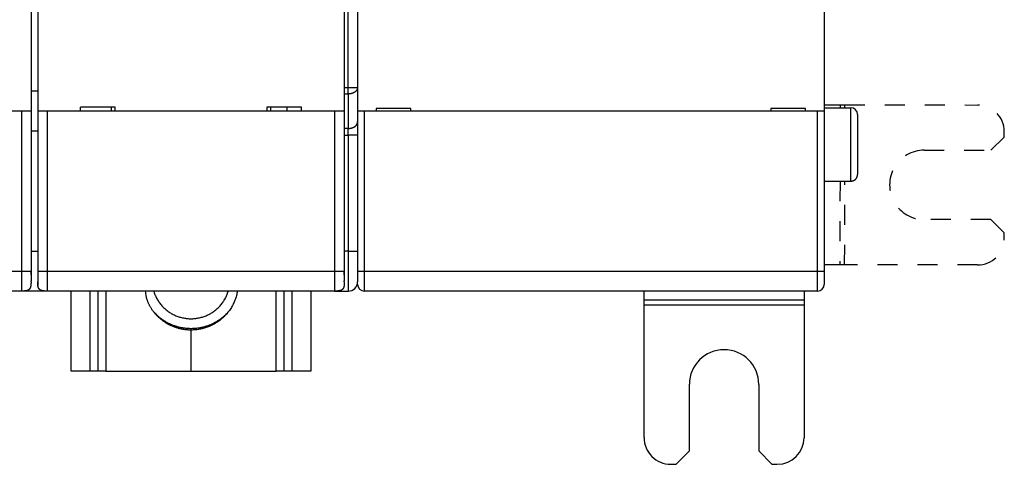
# Model space of a CAD drawing. Extents: x 63 to 594, y 0 to 375.
# Drawn here: x 430 to 504, y 93 to 126 of the extents above; entities that cross this region are included whole.
import ezdxf

# ---------------------------------------------------------------- set-up
doc = ezdxf.new("R2010")
doc.units = 0
doc.linetypes.add('HIDDEN', pattern=[4.5, 1.5, -1.5, 1.5])
doc.linetypes.add('HIDDENNEW0', pattern=[4.5, 1.5, -1.5, 1.5])
doc.layers.add('MUOTOVIIVAT', color=40, linetype='HIDDENNEW0')
doc.layers.add('TANGVIIVATNONDEF', color=3, linetype='HIDDENNEW0')

msp = doc.modelspace()

# ---------------------------------------------------------------- linework, layer by layer
at = {"layer": 'MUOTOVIIVAT', "color": 40, "linetype": 'CONTINUOUS'}
for p, q in [((455.06753, 190.61662), (455.06753, 121.19652)), ((430.56753, 127.50657), (430.56753, 119.40657)), ((431.06753, 127.50657), (431.06753, 119.40657)), ((454.06753, 127.50657), (454.06753, 119.40657)), ((490.06753, 127.5124), (490.06753, 119.4124)), ((455.06753, 121.19652), (455.06753, 118.60657)), ((431.06753, 120.90657), (430.56753, 120.90658)), ((434.26753, 119.40657), (434.26753, 119.70657)), ((436.86753, 119.70657), (434.26753, 119.70657)), ((436.56753, 119.70657), (436.56754, 119.40659)), ((436.86753, 119.40657), (436.86753, 119.70657)), ((448.26753, 119.70657), (448.26753, 119.40657)), ((450.86753, 119.70657), (448.26753, 119.70657)), ((448.56751, 119.40659), (448.56753, 119.70657)), ((449.76753, 119.70657), (449.76753, 119.40657)), ((450.86753, 119.40657), (450.86753, 119.70657)), ((490.06754, 119.66241), (492.06752, 119.66241)), ((491.25519, 119.88174), (491.255, 119.6624)), ((491.25521, 119.88173), (491.60876, 119.88139)), ((491.60855, 119.6624), (491.60874, 119.88139)), ((429.86753, 119.40657), (408.26753, 119.40657)), ((430.56753, 119.40657), (429.86753, 119.40657)), ((430.56753, 119.40657), (430.56753, 107.40657)), ((431.06753, 119.40657), (431.06753, 107.40657)), ((431.76753, 119.40657), (431.06753, 119.40657)), ((453.36753, 119.40657), (431.76753, 119.40657)), ((454.06753, 119.40657), (453.36753, 119.40657)), ((454.06753, 119.40657), (454.06753, 107.40657)), ((455.56753, 119.4124), (455.06753, 119.4124)), ((489.56753, 119.4124), (455.56753, 119.4124)), ((459.06753, 119.6124), (456.46753, 119.6124)), ((456.46753, 119.6124), (456.46753, 119.4124)), ((459.06753, 119.4124), (459.06753, 119.6124)), ((488.66753, 119.6124), (486.06753, 119.6124)), ((486.06753, 119.6124), (486.06753, 119.4124)), ((488.66753, 119.4124), (488.66753, 119.6124)), ((490.06753, 119.4124), (489.56753, 119.4124)), ((490.06753, 119.4124), (490.06753, 107.4124)), ((492.56753, 119.1624), (492.56753, 114.6624)), ((455.06753, 118.60657), (455.06753, 117.61662)), ((431.06753, 117.90657), (430.56753, 117.90657)), ((455.06753, 117.61662), (455.06753, 108.90657)), ((490.06754, 114.16239), (492.06752, 114.16239)), ((430.56753, 108.90657), (431.06753, 108.90657)), ((455.06753, 108.90657), (455.06753, 106.60657)), ((491.59732, 107.8814), (491.24377, 107.88173)), ((430.56753, 107.40657), (430.56753, 106.66703)), ((431.06753, 107.40657), (431.06753, 106.60657)), ((454.06753, 107.40657), (454.06753, 106.66715)), ((490.06753, 107.4124), (490.06753, 106.4124)), ((455.06753, 106.4124), (455.06754, 106.60658)), ((429.86753, 105.90657), (408.26753, 105.90657)), ((430.06753, 105.90657), (429.86753, 105.90658)), ((430.06754, 105.9254), (430.06753, 105.90657)), ((431.56753, 105.90657), (430.06753, 105.90657)), ((431.56753, 105.91342), (431.56753, 105.90657)), ((431.76751, 105.90658), (431.56753, 105.90657)), ((453.36753, 105.90657), (431.76753, 105.90657)), ((433.56753, 99.90657), (433.56751, 105.90658)), ((434.96751, 105.90658), (434.96751, 99.90657)), ((435.56753, 105.90658), (435.56753, 99.90657)), ((449.56753, 99.90657), (449.56752, 105.90658)), ((450.16753, 99.90657), (450.16753, 105.90657)), ((451.56753, 105.90658), (451.56753, 99.90657)), ((453.36753, 105.90658), (453.56753, 105.90657)), ((453.56753, 105.90657), (453.56751, 105.92539)), ((453.56753, 105.90657), (454.36753, 105.90657)), ((489.56753, 105.9124), (455.56753, 105.9124)), ((476.55925, 105.23614), (476.5599, 105.9124)), ((488.5599, 105.9124), (488.55925, 105.22471)), ((476.54942, 94.91623), (476.55892, 104.88259)), ((476.55892, 104.88259), (476.55925, 105.23614)), ((476.55893, 104.88258), (488.5589, 104.87115)), ((488.55926, 105.2247), (476.55924, 105.23613)), ((488.55925, 105.22471), (488.55891, 104.87115)), ((488.55891, 104.87115), (488.54941, 94.9048)), ((442.56753, 102.98125), (442.56753, 103.08632)), ((442.56753, 99.90657), (442.56753, 102.98125)), ((434.96753, 99.90657), (433.56753, 99.90657)), ((435.56753, 99.90657), (434.96753, 99.90657)), ((436.16753, 99.90657), (435.56753, 99.90657)), ((436.16753, 99.90657), (442.56753, 99.90657)), ((442.56753, 99.90657), (448.96753, 99.90657)), ((449.56753, 99.90657), (448.96753, 99.90657)), ((450.16753, 99.90657), (449.56753, 99.90657)), ((451.56753, 99.90657), (450.16753, 99.90657)), ((479.94847, 93.91299), (479.95323, 98.91299)), ((485.15323, 98.90804), (485.14846, 93.90804)), ((478.94751, 92.91395), (479.94847, 93.91299)), ((485.14846, 93.90804), (486.14751, 92.90709)), ((478.54751, 92.91433), (478.94751, 92.91395)), ((486.14751, 92.90709), (486.54751, 92.9067))]:
    msp.add_line(p, q, dxfattribs=at)
at = {"layer": 'MUOTOVIIVAT', "color": 40, "linetype": 'HIDDEN'}
for p, q in [((490.06753, 119.88286), (491.25521, 119.88173)), ((491.60876, 119.88139), (501.57512, 119.87189)), ((502.57188, 116.47094), (503.57283, 117.46999)), ((503.57283, 117.46999), (503.57321, 117.86999)), ((497.57188, 116.47571), (502.57188, 116.47094)), ((491.24976, 114.1624), (491.24377, 107.88173)), ((491.59732, 107.88141), (491.60331, 114.1624)), ((502.56692, 111.27094), (497.56692, 111.27571)), ((503.56597, 110.26999), (502.56692, 111.27094)), ((503.56559, 109.86999), (503.56597, 110.26999)), ((491.24377, 107.88173), (490.06753, 107.88286)), ((501.56368, 107.8719), (491.59732, 107.8814))]:
    msp.add_line(p, q, dxfattribs=at)
at = {"layer": 'MUOTOVIIVAT', "color": 40, "linetype": 'CONTINUOUS'}
for points in [[(492.06752, 114.16239), (492.07936, 114.16253, 0.00614678), (492.09131, 114.16295, 0.00596914), (492.10335, 114.16368, 0.00592621), (492.11549, 114.1647, 0.00605763), (492.1277, 114.16603, 0.00612141), (492.13998, 114.16767, 0.00616853), (492.15232, 114.16964, 0.0062022), (492.1647, 114.17193, 0.00626748), (492.17711, 114.17456, 0.00630637), (492.18955, 114.17751, 0.00636257), (492.20199, 114.18082, 0.00639717), (492.21443, 114.18447, 0.00645085), (492.22685, 114.18847, 0.0064833), (492.23923, 114.19281, 0.00653225), (492.25157, 114.19751, 0.0065617), (492.26385, 114.20256, 0.00660601), (492.27605, 114.20796, 0.00663238), (492.28816, 114.21371, 0.00667158), (492.30016, 114.21982, 0.00669461), (492.31205, 114.22627, 0.00672839), (492.32379, 114.23307, 0.00674791), (492.33539, 114.24021, 0.00677598), (492.34682, 114.24769, 0.00679182), (492.35808, 114.25549, 0.00681393), (492.36914, 114.26362, 0.00682595), (492.38, 114.27207, 0.00684191), (492.39063, 114.28083, 0.00684999), (492.40103, 114.28988, 0.00685963), (492.41118, 114.29923, 0.00686375), (492.42108, 114.30885, 0.00686707), (492.4307, 114.31875, 0.00686708), (492.44005, 114.3289, 0.00686378), (492.4491, 114.3393, 0.00685968), (492.45786, 114.34994, 0.00685004), (492.46631, 114.36079, 0.006842), (492.47444, 114.37185, 0.00682612), (492.48224, 114.38311, 0.00681404), (492.48972, 114.39454, 0.00679173), (492.49686, 114.40614, 0.00677621), (492.50366, 114.41788, 0.00674894), (492.51011, 114.42977, 0.00672836), (492.51622, 114.44177, 0.00669181), (492.52197, 114.45388, 0.00667263), (492.52737, 114.46608, 0.00664324), (492.53242, 114.47836, 0.00660327), (492.53712, 114.4907, 0.0065252), (492.54146, 114.50308, 0.00654322), (492.54546, 114.5155, 0.00660781), (492.54911, 114.52796, 0.00641368), (492.55241, 114.54038, 0.00598873), (492.55537, 114.55272, 0.00649424), (492.558, 114.56523, 0.00755905), (492.5603, 114.57799, 0.00584943), (492.56226, 114.58995, 0.00230848), (492.56386, 114.60075, 0.00789434), (492.56523, 114.61444, 0.01335887), (492.56646, 114.63528, 0.00669655), (492.56754, 114.66241, 0.00363172)], [(430.56753, 107.12124), (430.56753, 107.12335, 0.00000801), (430.56753, 107.12548, 0.00000793), (430.56753, 107.12763, 0.00000769), (430.56753, 107.1298, 0.00000729), (430.56753, 107.13199, 0.00000697), (430.56753, 107.13421, 0.00000669), (430.56754, 107.13644, 0.00000642), (430.56754, 107.13869, 0.00000613), (430.56754, 107.14097, 0.00000588), (430.56754, 107.14326, 0.00000563), (430.56754, 107.14556, 0.00000539), (430.56754, 107.14789, 0.00000516), (430.56754, 107.15023, 0.00000494), (430.56754, 107.15259, 0.00000472), (430.56754, 107.15496, 0.00000452), (430.56754, 107.15735, 0.00000431), (430.56754, 107.15976, 0.00000412), (430.56754, 107.16218, 0.00000393), (430.56754, 107.16461, 0.00000376), (430.56755, 107.16706, 0.00000357), (430.56755, 107.16952, 0.00000341), (430.56755, 107.17199, 0.00000323), (430.56755, 107.17447, 0.00000308), (430.56755, 107.17697, 0.00000291), (430.56755, 107.17947, 0.00000276), (430.56755, 107.18199, 0.00000261), (430.56755, 107.18452, 0.00000247), (430.56755, 107.18705, 0.00000231), (430.56755, 107.18959, 0.00000218), (430.56755, 107.19215, 0.00000203), (430.56755, 107.19471, 0.0000019), (430.56755, 107.19727, 0.00000176), (430.56755, 107.19985, 0.00000164), (430.56755, 107.20243, 0.0000015), (430.56755, 107.20502, 0.00000138), (430.56755, 107.20761, 0.00000124), (430.56755, 107.2102, 0.00000119), (430.56755, 107.21281, 0.00000121), (430.56755, 107.21541, 0.00000123), (430.56755, 107.21802, 0.00000125), (430.56755, 107.22064, 0.00000127), (430.56755, 107.22326, 0.0000013), (430.56755, 107.22588, 0.00000132), (430.56755, 107.22851, 0.00000134), (430.56755, 107.23114, 0.00000136), (430.56755, 107.23377, 0.00000138), (430.56755, 107.23641, 0.0000014), (430.56755, 107.23905, 0.00000143), (430.56755, 107.2417, 0.00000145), (430.56755, 107.24435, 0.00000147), (430.56755, 107.247, 0.00000149), (430.56755, 107.24966, 0.00000151), (430.56755, 107.25232, 0.00000154), (430.56755, 107.25498, 0.00000156), (430.56755, 107.25765, 0.00000157), (430.56755, 107.26032, 0.00000155), (430.56755, 107.26299, 0.00000154), (430.56755, 107.26566, 0.00000152), (430.56755, 107.26834, 0.00000151), (430.56755, 107.27102, 0.00000149), (430.56755, 107.27371, 0.00000148), (430.56755, 107.27639, 0.00000146), (430.56755, 107.27908, 0.00000145), (430.56755, 107.28177, 0.00000143), (430.56755, 107.28446, 0.00000142), (430.56755, 107.28716, 0.0000014), (430.56755, 107.28986, 0.00000139), (430.56755, 107.29256, 0.00000138), (430.56754, 107.29526, 0.00000136), (430.56754, 107.29796, 0.00000135), (430.56754, 107.30067, 0.00000134), (430.56754, 107.30338, 0.00000133), (430.56754, 107.30609, 0.0000013), (430.56754, 107.3088, 0.00000125), (430.56754, 107.31152, 0.00000118), (430.56754, 107.31424, 0.00000109), (430.56754, 107.31695, 0.00000102), (430.56754, 107.31967, 0.00000094), (430.56754, 107.32239, 0.00000086), (430.56754, 107.32512, 0.00000078), (430.56754, 107.32784, 0.00000071), (430.56754, 107.33056, 0.00000062), (430.56754, 107.33329, 0.00000055), (430.56754, 107.33601, 0.00000047), (430.56754, 107.33873, 0.0000004), (430.56754, 107.34146, 0.00000033), (430.56754, 107.34418, 0.00000023), (430.56754, 107.34691, 0.00000008), (430.56753, 107.34963, -0.00000007), (430.56753, 107.35236, -0.00000026), (430.56753, 107.35508, -0.00000042), (430.56753, 107.3578, -0.0000006), (430.56753, 107.36052, -0.00000077), (430.56753, 107.36324, -0.00000096), (430.56753, 107.36596, -0.00000111), (430.56753, 107.36868, -0.00000123), (430.56753, 107.3714, -0.00000149), (430.56753, 107.37412, -0.00000194), (430.56753, 107.37684, -0.00000192), (430.56753, 107.37954, -0.00000147), (430.56753, 107.38223, -0.00000269), (430.56753, 107.38496, -0.00000564), (430.56753, 107.38776, -0.00000237), (430.56753, 107.39038, 0.00000796), (430.56753, 107.39275, -0.00000791), (430.56753, 107.39578, -0.00003587), (430.56753, 107.40046, -0.00001896), (430.56753, 107.40657, -0.00000887)], [(431.06751, 107.40657), (431.06751, 107.40234, -0.00002332), (431.06752, 107.3981, -0.00002403), (431.06752, 107.39385, -0.0000232), (431.06752, 107.3896, -0.00002067), (431.06752, 107.38534, -0.0000188), (431.06752, 107.38108, -0.00001713), (431.06752, 107.37682, -0.00001555), (431.06752, 107.37255, -0.00001369), (431.06752, 107.36828, -0.00001207), (431.06752, 107.364, -0.00001028), (431.06752, 107.35972, -0.00000868), (431.06752, 107.35545, -0.00000688), (431.06752, 107.35117, -0.0000053), (431.06752, 107.34689, -0.00000355), (431.06752, 107.34261, -0.00000193), (431.06752, 107.33833), (431.06751, 107.33405, 0.00000103), (431.06751, 107.32977, 0.00000144), (431.06751, 107.3255, 0.00000162), (431.06751, 107.32123, 0.00000162), (431.06751, 107.31696, 0.00000166), (431.06751, 107.31269, 0.00000176), (431.06751, 107.30843, 0.00000184), (431.06751, 107.30417, 0.00000191), (431.06751, 107.29991, 0.00000198), (431.06751, 107.29566, 0.00000206), (431.06751, 107.29141, 0.00000214), (431.06751, 107.28717, 0.00000223), (431.06751, 107.28293, 0.00000228), (431.06751, 107.2787, 0.0000023), (431.06751, 107.27447, 0.0000023), (431.0675, 107.27025, 0.00000228), (431.0675, 107.26604, 0.00000226), (431.0675, 107.26183, 0.00000225), (431.0675, 107.25763, 0.00000224), (431.0675, 107.25344, 0.00000223), (431.0675, 107.24926, 0.00000222), (431.0675, 107.24508, 0.00000221), (431.0675, 107.24092, 0.0000022), (431.0675, 107.23676, 0.00000219), (431.0675, 107.23262, 0.00000219), (431.0675, 107.22848, 0.00000219), (431.0675, 107.22436, 0.00000217), (431.0675, 107.22025, 0.00000213), (431.0675, 107.21614, 0.00000207), (431.0675, 107.21206, 0.00000198), (431.0675, 107.20798, 0.00000191), (431.0675, 107.20393, 0.00000183), (431.0675, 107.19989, 0.00000176), (431.0675, 107.19587, 0.00000167), (431.0675, 107.19187, 0.0000016), (431.0675, 107.18789, 0.00000152), (431.0675, 107.18393, 0.00000145), (431.06751, 107.17999, 0.00000138), (431.06751, 107.17608, 0.0000013), (431.06751, 107.1722, 0.00000122), (431.06751, 107.16834, 0.00000116), (431.06751, 107.16451, 0.00000109), (431.06751, 107.16071, 0.000001), (431.06751, 107.15695, 0.00000089), (431.06751, 107.15324, 0.00000086), (431.06751, 107.14951, 0.00000085), (431.06751, 107.14573, 0.00000065), (431.06751, 107.14221, 0.00000039), (431.06751, 107.13904, 0.00000063), (431.06751, 107.13506, 0.0000007), (431.06751, 107.12904, 0.00000033), (431.06751, 107.12124, 0.0000002)], [(454.06753, 107.12124), (454.06753, 107.12335, 0.00000428), (454.06754, 107.12548, 0.00000423), (454.06754, 107.12763, 0.00000411), (454.06754, 107.1298, 0.00000393), (454.06754, 107.13199, 0.00000378), (454.06754, 107.13421, 0.00000364), (454.06754, 107.13644, 0.00000351), (454.06754, 107.13869, 0.00000338), (454.06754, 107.14097, 0.00000326), (454.06754, 107.14326, 0.00000314), (454.06754, 107.14556, 0.00000304), (454.06754, 107.14789, 0.00000293), (454.06754, 107.15023, 0.00000283), (454.06754, 107.15259, 0.00000272), (454.06754, 107.15496, 0.00000263), (454.06754, 107.15735, 0.00000254), (454.06754, 107.15976, 0.00000245), (454.06754, 107.16218, 0.00000236), (454.06755, 107.16461, 0.00000229), (454.06755, 107.16706, 0.0000022), (454.06755, 107.16952, 0.00000213), (454.06755, 107.17199, 0.00000205), (454.06755, 107.17447, 0.00000198), (454.06755, 107.17697, 0.00000191), (454.06755, 107.17947, 0.00000184), (454.06755, 107.18199, 0.00000178), (454.06755, 107.18452, 0.00000172), (454.06755, 107.18705, 0.00000165), (454.06755, 107.18959, 0.00000159), (454.06755, 107.19215, 0.00000153), (454.06755, 107.19471, 0.00000148), (454.06755, 107.19727, 0.00000142), (454.06755, 107.19985, 0.00000137), (454.06755, 107.20243, 0.00000131), (454.06755, 107.20502, 0.00000126), (454.06755, 107.20761, 0.0000012), (454.06755, 107.2102, 0.00000119), (454.06755, 107.21281, 0.00000121), (454.06755, 107.21541, 0.00000123), (454.06755, 107.21802, 0.00000125), (454.06755, 107.22064, 0.00000127), (454.06755, 107.22326, 0.0000013), (454.06755, 107.22588, 0.00000132), (454.06755, 107.22851, 0.00000134), (454.06755, 107.23114, 0.00000136), (454.06755, 107.23377, 0.00000138), (454.06755, 107.23641, 0.0000014), (454.06755, 107.23905, 0.00000143), (454.06755, 107.2417, 0.00000145), (454.06755, 107.24435, 0.00000147), (454.06755, 107.247, 0.00000149), (454.06755, 107.24966, 0.00000151), (454.06755, 107.25232, 0.00000154), (454.06755, 107.25498, 0.00000156), (454.06755, 107.25765, 0.00000157), (454.06755, 107.26032, 0.00000155), (454.06755, 107.26299, 0.00000154), (454.06755, 107.26566, 0.00000152), (454.06755, 107.26834, 0.00000151), (454.06755, 107.27102, 0.00000149), (454.06755, 107.27371, 0.00000148), (454.06755, 107.27639, 0.00000146), (454.06755, 107.27908, 0.00000145), (454.06755, 107.28177, 0.00000143), (454.06755, 107.28446, 0.00000142), (454.06755, 107.28716, 0.0000014), (454.06755, 107.28986, 0.00000139), (454.06755, 107.29256, 0.00000138), (454.06754, 107.29526, 0.00000136), (454.06754, 107.29796, 0.00000135), (454.06754, 107.30067, 0.00000134), (454.06754, 107.30338, 0.00000133), (454.06754, 107.30609, 0.0000013), (454.06754, 107.3088, 0.00000125), (454.06754, 107.31152, 0.00000118), (454.06754, 107.31424, 0.00000109), (454.06754, 107.31695, 0.00000102), (454.06754, 107.31967, 0.00000094), (454.06754, 107.32239, 0.00000086), (454.06754, 107.32512, 0.00000078), (454.06754, 107.32784, 0.00000071), (454.06754, 107.33056, 0.00000062), (454.06754, 107.33329, 0.00000055), (454.06754, 107.33601, 0.00000047), (454.06754, 107.33873, 0.0000004), (454.06754, 107.34146, 0.00000033), (454.06754, 107.34418, 0.00000023), (454.06754, 107.34691, 0.00000008), (454.06753, 107.34963, -0.00000007), (454.06753, 107.35236, -0.00000026), (454.06753, 107.35508, -0.00000042), (454.06753, 107.3578, -0.00000059), (454.06753, 107.36052, -0.00000077), (454.06753, 107.36324, -0.000001), (454.06753, 107.36596, -0.0000011), (454.06753, 107.36868, -0.0000011), (454.06753, 107.3714, -0.00000152), (454.06753, 107.37412, -0.00000245), (454.06753, 107.37684, -0.0000018), (454.06753, 107.37954, 0.00000056), (454.06753, 107.38223, -0.00000317), (454.06753, 107.38496, -0.00001352), (454.06753, 107.38776, -0.00000064), (454.06753, 107.39038, 0.00004172), (454.06753, 107.39275, -0.00001977), (454.06753, 107.39578, -0.00014018), (454.06753, 107.40046, -0.00007527), (454.06753, 107.40657, -0.00003427)], [(430.56753, 106.60657), (430.56732, 106.56942, -0.00238769), (430.56678, 106.53439, -0.00274621), (430.56588, 106.50158, -0.00305765), (430.56465, 106.47072, -0.00317632), (430.5631, 106.44166, -0.00337206), (430.56126, 106.41419, -0.00360462), (430.55912, 106.38825, -0.00387325), (430.55671, 106.36369, -0.00409889), (430.55401, 106.34043, -0.00437816), (430.55106, 106.31834, -0.00464003), (430.54783, 106.29738, -0.00495158), (430.54435, 106.27744, -0.00523545), (430.5406, 106.25847, -0.00557109), (430.53661, 106.24039, -0.00587988), (430.53235, 106.22317, -0.00623837), (430.52784, 106.20672, -0.00656614), (430.52306, 106.19103, -0.00693998), (430.51804, 106.17602, -0.00727933), (430.51274, 106.16168, -0.00765783), (430.50718, 106.14796, -0.00799648), (430.50134, 106.13483, -0.00836391), (430.49524, 106.12225, -0.00868532), (430.48884, 106.1102, -0.00902154), (430.48216, 106.09865, -0.00930533), (430.47517, 106.08758, -0.00958716), (430.46789, 106.07696, -0.0098113), (430.46028, 106.06678, -0.01001555), (430.45234, 106.05701, -0.01015976), (430.44407, 106.04764, -0.01026732), (430.43545, 106.03865, -0.01031713), (430.42645, 106.03003, -0.01031714), (430.41708, 106.02175, -0.01026733), (430.40731, 106.01382, -0.01015975), (430.39713, 106.00621, -0.0100155), (430.38651, 105.99892, -0.00981131), (430.37545, 105.99194, -0.00958735), (430.36389, 105.98526, -0.00930527), (430.35185, 105.97886, -0.00902092), (430.33927, 105.97275, -0.00868551), (430.32614, 105.96692, -0.00836589), (430.31241, 105.96136, -0.00799585), (430.29808, 105.95606, -0.0076516), (430.28307, 105.95103, -0.00728136), (430.26738, 105.94626, -0.00695901), (430.25092, 105.94175, -0.00655975), (430.2337, 105.93749, -0.00618174), (430.21564, 105.93349, -0.00589951), (430.19666, 105.92975, -0.0057338), (430.17664, 105.92627, -0.0051773), (430.15575, 105.92304, -0.00449735), (430.13396, 105.92009, -0.00481288), (430.11041, 105.91739, -0.00553233), (430.0847, 105.91496, -0.00366023), (430.05991, 105.91284, -0.00075844), (430.03695, 105.91104, -0.00524756), (430.00338, 105.90945, -0.00783989), (429.94601, 105.90795, -0.00314007), (429.86753, 105.90657, -0.00149451)], [(430.56753, 106.60337), (430.56753, 106.60338, 0.06358022), (430.56753, 106.60342, 0.00774664), (430.56753, 106.60348, 0.00280361), (430.56753, 106.60355, 0.00145972), (430.56753, 106.60366, 0.00087316), (430.56754, 106.60378, 0.00058596), (430.56754, 106.60393, 0.00041293), (430.56754, 106.6041, 0.0003074), (430.56754, 106.60429, 0.0002343), (430.56754, 106.60451, 0.00018447), (430.56754, 106.60475, 0.0001471), (430.56754, 106.60501, 0.00011966), (430.56754, 106.60529, 0.00009808), (430.56754, 106.6056, 0.00008138), (430.56754, 106.60593, 0.00006786), (430.56754, 106.60628, 0.00005695), (430.56754, 106.60666, 0.00004793), (430.56755, 106.60706, 0.00004036), (430.56755, 106.60748, 0.00003413), (430.56755, 106.60793, 0.00002884), (430.56755, 106.6084, 0.00002514), (430.56755, 106.6089, 0.00002272), (430.56755, 106.60942, 0.00002052), (430.56755, 106.60996, 0.00001862), (430.56755, 106.61052, 0.00001692), (430.56755, 106.61111, 0.00001545), (430.56755, 106.61173, 0.00001412), (430.56755, 106.61236, 0.00001296), (430.56755, 106.61303, 0.0000119), (430.56755, 106.61371, 0.00001097), (430.56755, 106.61442, 0.0000101), (430.56755, 106.61515, 0.00000934), (430.56755, 106.61591, 0.00000863), (430.56755, 106.61669, 0.00000801), (430.56755, 106.6175, 0.0000074), (430.56755, 106.61833, 0.00000682), (430.56755, 106.61918, 0.00000628), (430.56755, 106.62006, 0.00000579), (430.56755, 106.62096, 0.00000535), (430.56755, 106.62188, 0.00000494), (430.56755, 106.62283, 0.00000457), (430.56755, 106.62379, 0.00000423), (430.56755, 106.62478, 0.00000392), (430.56755, 106.62578, 0.00000362), (430.56755, 106.62681, 0.00000337), (430.56755, 106.62786, 0.00000315), (430.56755, 106.62893, 0.00000288), (430.56755, 106.63001, 0.00000255), (430.56755, 106.63112, 0.00000252), (430.56755, 106.63224, 0.00000278), (430.56755, 106.63338, 0.00000366), (430.56755, 106.63456, 0.0000053), (430.56755, 106.63576, 0.00000647), (430.56755, 106.637, 0.00000757), (430.56755, 106.63829, 0.00000823), (430.56755, 106.63963, 0.00000885), (430.56755, 106.64103, 0.00000935), (430.56754, 106.64249, 0.00001002), (430.56754, 106.64402, 0.0000096), (430.56754, 106.64561, 0.00000879), (430.56754, 106.64728, 0.00001002), (430.56754, 106.64907, 0.0000122), (430.56754, 106.65101, 0.00000824), (430.56754, 106.65288, 0.00000162), (430.56754, 106.65462, 0.00001243), (430.56754, 106.65712, 0.00001938), (430.56753, 106.66132, 0.00000802), (430.56753, 106.66703, 0.00000384)], [(431.06751, 106.66151), (431.06751, 106.65934, -0.00012198), (431.06751, 106.65724, -0.00013463), (431.06751, 106.65522, -0.00014048), (431.0675, 106.65326, -0.00013539), (431.0675, 106.65137, -0.00013328), (431.06749, 106.64954, -0.000131), (431.06748, 106.64777, -0.0001288), (431.06748, 106.64606, -0.00012295), (431.06747, 106.6444, -0.00011791), (431.06746, 106.64278, -0.00010981), (431.06745, 106.64121, -0.00010224), (431.06744, 106.63968, -0.00009116), (431.06743, 106.63819, -0.0000807), (431.06742, 106.63673, -0.00006671), (431.06741, 106.63531, -0.00005345), (431.0674, 106.63391, -0.00003674), (431.06739, 106.63254, -0.00002104), (431.06738, 106.63118, -0.00000216), (431.06737, 106.62984, 0.00001528), (431.06736, 106.62852, 0.00003544), (431.06735, 106.6272, 0.00005362), (431.06735, 106.6259, 0.00007394), (431.06734, 106.62459, 0.00009166), (431.06733, 106.62328, 0.0001109), (431.06732, 106.62197, 0.00012698), (431.06732, 106.62066, 0.00014399), (431.06731, 106.61933, 0.00015739), (431.06731, 106.61798, 0.00017129), (431.0673, 106.61662, 0.00018133), (431.0673, 106.61524, 0.00019161), (431.0673, 106.61383, 0.00019799), (431.0673, 106.6124, 0.00020452), (431.0673, 106.61093, 0.00020734), (431.0673, 106.60943, 0.00021036), (431.0673, 106.60788, 0.00021001), (431.0673, 106.6063, 0.00021001), (431.06731, 106.60467, 0.00020706), (431.06732, 106.60299, 0.00020463), (431.06733, 106.60126, 0.00019973), (431.06734, 106.59947, 0.00019552), (431.06735, 106.59762, 0.00018928), (431.06736, 106.59571, 0.00018388), (431.06738, 106.59373, 0.00017686), (431.0674, 106.59168, 0.00017077), (431.06742, 106.58955, 0.0001634), (431.06744, 106.58735, 0.00015699), (431.06747, 106.58507, 0.00014963), (431.06749, 106.58271, 0.00014327), (431.06752, 106.58025, 0.00013607), (431.06756, 106.57771, 0.00012973), (431.06759, 106.57507, 0.00012315), (431.06763, 106.57234, 0.00011777), (431.06767, 106.5695, 0.00011081), (431.06771, 106.56655, 0.00010353), (431.06776, 106.5635, 0.0001002), (431.0678, 106.56034, 0.00010183), (431.06786, 106.55706, 0.00008756), (431.06791, 106.55366, 0.00005852), (431.06797, 106.55014, 0.00008898), (431.06803, 106.54649, 0.00017933), (431.06809, 106.54272, 0.0002468), (431.06817, 106.53883, 0.00031592), (431.06825, 106.53481, 0.00034675), (431.06834, 106.53069, 0.00035759), (431.06843, 106.52645, 0.00037002), (431.06854, 106.52211, 0.00039322), (431.06866, 106.51767, 0.00040911), (431.06878, 106.51313, 0.00042846), (431.06892, 106.50849, 0.0004431), (431.06907, 106.50376, 0.00046305), (431.06923, 106.49893, 0.00047803), (431.0694, 106.49403, 0.00049792), (431.06959, 106.48904, 0.00051319), (431.06979, 106.48398, 0.00053351), (431.07, 106.47884, 0.00054943), (431.07023, 106.47364, 0.00057044), (431.07047, 106.46836, 0.00058709), (431.07073, 106.46302, 0.00060878), (431.07101, 106.45763, 0.00062674), (431.0713, 106.45217, 0.00065025), (431.07161, 106.44667, 0.00066844), (431.07194, 106.44111, 0.00069069), (431.07229, 106.43552, 0.0007139), (431.07265, 106.42988, 0.00074681), (431.07304, 106.42419, 0.00075906), (431.07344, 106.41849, 0.00076218), (431.07387, 106.41273, 0.00083109), (431.07433, 106.4068, 0.00092167), (431.07484, 106.40055, 0.0008948), (431.07539, 106.39404, 0.00087391), (431.07599, 106.38733, 0.00109975), (431.07665, 106.38025, 0.00149808), (431.0774, 106.37275, 0.00106802), (431.07814, 106.36557, 0.00012722), (431.07883, 106.35895, 0.00185856), (431.07985, 106.35017, 0.0035543), (431.08162, 106.33632, 0.00168959), (431.08405, 106.318, 0.00084151)], [(431.76753, 105.90657), (431.73038, 105.90677, -0.00238769), (431.69534, 105.90732, -0.00274621), (431.66254, 105.90822, -0.00305765), (431.63168, 105.90945, -0.00317632), (431.60261, 105.911, -0.00337206), (431.57514, 105.91284, -0.00360462), (431.54921, 105.91497, -0.00387325), (431.52464, 105.91739, -0.00409889), (431.50139, 105.92008, -0.00437816), (431.4793, 105.92304, -0.00464003), (431.45834, 105.92627, -0.00495158), (431.4384, 105.92975, -0.00523545), (431.41943, 105.93349, -0.00557109), (431.40135, 105.93749, -0.00587988), (431.38413, 105.94175, -0.00623837), (431.36768, 105.94626, -0.00656614), (431.35198, 105.95103, -0.00693998), (431.33698, 105.95606, -0.00727933), (431.32264, 105.96136, -0.00765783), (431.30891, 105.96692, -0.00799648), (431.29578, 105.97275, -0.00836391), (431.2832, 105.97886, -0.00868532), (431.27116, 105.98526, -0.00902154), (431.25961, 105.99194, -0.00930533), (431.24854, 105.99892, -0.00958716), (431.23792, 106.00621, -0.0098113), (431.22774, 106.01382, -0.01001555), (431.21797, 106.02175, -0.01015976), (431.2086, 106.03003, -0.01026732), (431.19961, 106.03865, -0.01031713), (431.19098, 106.04764, -0.01031714), (431.18271, 106.05701, -0.01026733), (431.17478, 106.06678, -0.01015975), (431.16717, 106.07696, -0.0100155), (431.15988, 106.08758, -0.00981131), (431.15289, 106.09865, -0.00958735), (431.14621, 106.1102, -0.00930527), (431.13982, 106.12225, -0.00902092), (431.13371, 106.13483, -0.00868551), (431.12787, 106.14796, -0.00836589), (431.12231, 106.16168, -0.00799585), (431.11702, 106.17602, -0.0076516), (431.11199, 106.19103, -0.00728136), (431.10722, 106.20672, -0.00695901), (431.10271, 106.22317, -0.00655975), (431.09845, 106.24039, -0.00618174), (431.09445, 106.25846, -0.00589951), (431.09071, 106.27744, -0.0057338), (431.08722, 106.29746, -0.0051773), (431.084, 106.31834, -0.00449735), (431.08104, 106.34014, -0.00481288), (431.07835, 106.36369, -0.00553233), (431.07592, 106.3894, -0.00366023), (431.07379, 106.41419, -0.00075844), (431.072, 106.43714, -0.00524756), (431.0704, 106.47072, -0.00783989), (431.06891, 106.52809, -0.00314007), (431.06753, 106.60657, -0.00149451)], [(454.06753, 106.60657), (454.06732, 106.56942, -0.00238769), (454.06678, 106.53439, -0.00274621), (454.06588, 106.50158, -0.00305765), (454.06465, 106.47072, -0.00317632), (454.0631, 106.44166, -0.00337206), (454.06126, 106.41419, -0.00360462), (454.05912, 106.38825, -0.00387325), (454.05671, 106.36369, -0.00409889), (454.05401, 106.34043, -0.00437816), (454.05106, 106.31834, -0.00464003), (454.04783, 106.29738, -0.00495158), (454.04435, 106.27744, -0.00523545), (454.0406, 106.25847, -0.00557109), (454.03661, 106.24039, -0.00587988), (454.03235, 106.22317, -0.00623837), (454.02784, 106.20672, -0.00656614), (454.02306, 106.19103, -0.00693998), (454.01804, 106.17602, -0.00727933), (454.01274, 106.16168, -0.00765783), (454.00718, 106.14796, -0.00799648), (454.00134, 106.13483, -0.00836391), (453.99524, 106.12225, -0.00868532), (453.98884, 106.1102, -0.00902154), (453.98216, 106.09865, -0.00930533), (453.97517, 106.08758, -0.00958716), (453.96789, 106.07696, -0.0098113), (453.96028, 106.06678, -0.01001555), (453.95234, 106.05701, -0.01015976), (453.94407, 106.04764, -0.01026732), (453.93545, 106.03865, -0.01031713), (453.92645, 106.03003, -0.01031714), (453.91708, 106.02175, -0.01026733), (453.90731, 106.01382, -0.01015975), (453.89713, 106.00621, -0.0100155), (453.88651, 105.99892, -0.00981131), (453.87545, 105.99194, -0.00958735), (453.86389, 105.98526, -0.00930527), (453.85185, 105.97886, -0.00902092), (453.83927, 105.97275, -0.00868551), (453.82614, 105.96692, -0.00836589), (453.81241, 105.96136, -0.00799585), (453.79808, 105.95606, -0.0076516), (453.78307, 105.95103, -0.00728136), (453.76738, 105.94626, -0.00695901), (453.75092, 105.94175, -0.00655975), (453.7337, 105.93749, -0.00618174), (453.71564, 105.93349, -0.00589951), (453.69666, 105.92975, -0.0057338), (453.67664, 105.92627, -0.0051773), (453.65575, 105.92304, -0.00449735), (453.63396, 105.92009, -0.00481288), (453.61041, 105.91739, -0.00553233), (453.5847, 105.91496, -0.00366023), (453.55991, 105.91284, -0.00075844), (453.53695, 105.91104, -0.00524756), (453.50338, 105.90945, -0.00783989), (453.44601, 105.90795, -0.00314007), (453.36753, 105.90657, -0.00149451)], [(454.06753, 106.60337), (454.06753, 106.60338, 0.02897684), (454.06754, 106.60342, 0.00346814), (454.06754, 106.60348, 0.00125891), (454.06754, 106.60355, 0.00066643), (454.06754, 106.60366, 0.00040515), (454.06754, 106.60378, 0.00027695), (454.06754, 106.60393, 0.00019928), (454.06754, 106.6041, 0.00015272), (454.06754, 106.60429, 0.00011983), (454.06754, 106.60451, 0.00009784), (454.06754, 106.60475, 0.00008089), (454.06754, 106.60501, 0.00006885), (454.06754, 106.60529, 0.00005899), (454.06754, 106.6056, 0.00005169), (454.06754, 106.60593, 0.00004544), (454.06754, 106.60628, 0.00004068), (454.06754, 106.60666, 0.00003647), (454.06755, 106.60706, 0.00003323), (454.06755, 106.60748, 0.00003023), (454.06755, 106.60793, 0.00002783), (454.06755, 106.6084, 0.00002523), (454.06755, 106.6089, 0.00002272), (454.06755, 106.60942, 0.0000205), (454.06755, 106.60996, 0.00001862), (454.06755, 106.61052, 0.00001692), (454.06755, 106.61111, 0.00001545), (454.06755, 106.61173, 0.00001412), (454.06755, 106.61236, 0.00001296), (454.06755, 106.61303, 0.0000119), (454.06755, 106.61371, 0.00001097), (454.06755, 106.61442, 0.0000101), (454.06755, 106.61515, 0.00000934), (454.06755, 106.61591, 0.00000863), (454.06755, 106.61669, 0.00000801), (454.06755, 106.6175, 0.0000074), (454.06755, 106.61833, 0.00000682), (454.06755, 106.61918, 0.00000628), (454.06755, 106.62006, 0.00000579), (454.06755, 106.62096, 0.00000535), (454.06755, 106.62188, 0.00000494), (454.06755, 106.62283, 0.00000457), (454.06755, 106.62379, 0.00000423), (454.06755, 106.62478, 0.00000392), (454.06755, 106.62578, 0.00000363), (454.06755, 106.62681, 0.00000337), (454.06755, 106.62786, 0.00000313), (454.06755, 106.62893, 0.00000288), (454.06755, 106.63001, 0.00000261), (454.06755, 106.63112, 0.0000025), (454.06755, 106.63224, 0.00000252), (454.06755, 106.63338, 0.00000283), (454.06755, 106.63456, 0.0000035), (454.06755, 106.63576, 0.00000393), (454.06755, 106.637, 0.00000433), (454.06755, 106.6383, 0.00000453), (454.06755, 106.63964, 0.0000047), (454.06755, 106.64103, 0.00000483), (454.06755, 106.64249, 0.00000503), (454.06754, 106.64403, 0.00000475), (454.06754, 106.64563, 0.00000429), (454.06754, 106.6473, 0.00000478), (454.06754, 106.64909, 0.00000569), (454.06754, 106.65104, 0.00000384), (454.06754, 106.65293, 0.00000084), (454.06754, 106.65467, 0.00000563), (454.06754, 106.65718, 0.00000861), (454.06754, 106.6614, 0.00000355), (454.06753, 106.66715, 0.00000171)], [(430.25622, 105.94315), (430.2579, 105.9436, 0.00069012), (430.25958, 105.94406, 0.00067608), (430.26127, 105.94453, 0.00067583), (430.26297, 105.94501, 0.00069177), (430.26468, 105.94549, 0.00070168), (430.26639, 105.94598, 0.00071038), (430.26811, 105.94647, 0.0007181), (430.26984, 105.94698, 0.00072904), (430.27157, 105.94749, 0.00073773), (430.27331, 105.94801, 0.00074851), (430.27505, 105.94853, 0.00075739), (430.27679, 105.94906, 0.00076864), (430.27855, 105.9496, 0.00077792), (430.2803, 105.95015, 0.00078951), (430.28206, 105.95071, 0.00079915), (430.28383, 105.95127, 0.00081115), (430.2856, 105.95184, 0.00082118), (430.28737, 105.95242, 0.00083358), (430.28914, 105.953, 0.00084403), (430.29092, 105.95359, 0.00085685), (430.2927, 105.95419, 0.00086773), (430.29448, 105.9548, 0.00088099), (430.29627, 105.95542, 0.00089232), (430.29806, 105.95604, 0.00090605), (430.29984, 105.95667, 0.00091786), (430.30163, 105.95731, 0.00093209), (430.30342, 105.95796, 0.00094437), (430.30521, 105.95862, 0.00095907), (430.307, 105.95928, 0.00097192), (430.3088, 105.95995, 0.00098731), (430.31059, 105.96063, 0.0010005), (430.31238, 105.96132, 0.00101585), (430.31417, 105.96202, 0.0010304), (430.31596, 105.96272, 0.00104866), (430.31775, 105.96344, 0.00105914), (430.31953, 105.96416, 0.00106567), (430.32132, 105.96489, 0.00106793), (430.3231, 105.96563, 0.00106719), (430.32488, 105.96637, 0.00106841), (430.32665, 105.96712, 0.00107176), (430.32842, 105.96788, 0.00107573), (430.33018, 105.96865, 0.00108079), (430.33194, 105.96942, 0.00108677), (430.33369, 105.9702, 0.00109416), (430.33544, 105.97098, 0.00110247), (430.33718, 105.97177, 0.00111229), (430.3389, 105.97257, 0.00112277), (430.34062, 105.97337, 0.0011345), (430.34233, 105.97418, 0.00114816), (430.34403, 105.97499, 0.00116469), (430.34572, 105.97581, 0.00117733), (430.3474, 105.97663, 0.00118559), (430.34907, 105.97745, 0.00119127), (430.35072, 105.97828, 0.00119117), (430.35237, 105.97912, 0.00118929), (430.354, 105.97995, 0.00118286), (430.35562, 105.98079, 0.00119457), (430.35722, 105.98164, 0.00121807), (430.35882, 105.98249, 0.00118709), (430.3604, 105.98334, 0.00111114), (430.36196, 105.98419, 0.00122485), (430.36354, 105.98505, 0.0014587), (430.36513, 105.98594, 0.00111647), (430.36662, 105.98678, 0.00038662), (430.36796, 105.98753, 0.00157978), (430.36965, 105.98851, 0.00277887), (430.37222, 105.99003, 0.00138706), (430.37556, 105.99201, 0.0007419)], [(431.25948, 105.99201), (431.26094, 105.99113, 0.00120208), (431.26241, 105.99026, 0.00118108), (431.2639, 105.98938, 0.00117505), (431.2654, 105.98851, 0.00118703), (431.26691, 105.98764, 0.00119259), (431.26843, 105.98678, 0.00119756), (431.26997, 105.98591, 0.00119892), (431.27152, 105.98505, 0.00120134), (431.27308, 105.98419, 0.00119977), (431.27465, 105.98334, 0.001198), (431.27623, 105.98249, 0.0011952), (431.27783, 105.98164, 0.00119471), (431.27944, 105.98079, 0.00119264), (431.28106, 105.97995, 0.0011924), (431.28269, 105.97912, 0.00119036), (431.28433, 105.97828, 0.0011899), (431.28599, 105.97745, 0.001189), (431.28765, 105.97663, 0.0011911), (431.28933, 105.97581, 0.0011862), (431.29102, 105.97499, 0.00117738), (431.29272, 105.97418, 0.00116452), (431.29443, 105.97337, 0.00114815), (431.29615, 105.97257, 0.00113455), (431.29788, 105.97177, 0.00112277), (431.29961, 105.97098, 0.00111227), (431.30136, 105.9702, 0.00110247), (431.30311, 105.96942, 0.00109416), (431.30487, 105.96865, 0.00108677), (431.30663, 105.96788, 0.00108079), (431.3084, 105.96712, 0.00107573), (431.31018, 105.96637, 0.00107176), (431.31196, 105.96563, 0.00106841), (431.31374, 105.96489, 0.00106719), (431.31552, 105.96416, 0.00106794), (431.31731, 105.96344, 0.00106566), (431.3191, 105.96272, 0.0010591), (431.32088, 105.96202, 0.00104855), (431.32267, 105.96132, 0.0010302), (431.32447, 105.96063, 0.00101557), (431.32626, 105.95995, 0.00100014), (431.32805, 105.95928, 0.00098688), (431.32984, 105.95862, 0.00097141), (431.33163, 105.95796, 0.00095849), (431.33342, 105.95731, 0.00094371), (431.33521, 105.95667, 0.00093136), (431.337, 105.95604, 0.00091707), (431.33878, 105.95542, 0.00090519), (431.34057, 105.9548, 0.00089137), (431.34235, 105.95419, 0.00088002), (431.34413, 105.95359, 0.00086679), (431.34591, 105.953, 0.00085571), (431.34768, 105.95242, 0.00084247), (431.34945, 105.95184, 0.00083246), (431.35122, 105.95127, 0.00082124), (431.35299, 105.95071, 0.00080942), (431.35475, 105.95015, 0.00079318), (431.3565, 105.9496, 0.00078942), (431.35825, 105.94906, 0.00079158), (431.36, 105.94853, 0.00076242), (431.36174, 105.94801, 0.00070658), (431.36347, 105.94749, 0.00076291), (431.36521, 105.94698, 0.0008843), (431.36699, 105.94646, 0.00067712), (431.36865, 105.94598, 0.00026043), (431.37016, 105.94555, 0.00091329), (431.37207, 105.94501, 0.00153162), (431.375, 105.9442, 0.00075762), (431.37882, 105.94315, 0.00040838)], [(442.56754, 102.98124), (442.45532, 102.98305, -0.0077858), (442.3434, 102.98831, -0.00783584), (442.23178, 102.99715, -0.00783043), (442.12062, 103.00941, -0.00781197), (442.01015, 103.0252, -0.00780407), (441.90052, 103.04431, -0.00778035), (441.79189, 103.06684, -0.0077626), (441.68438, 103.09258, -0.00773212), (441.57819, 103.12159, -0.00771131), (441.4734, 103.15366, -0.0076712), (441.37022, 103.18882, -0.00764463), (441.26869, 103.22685, -0.00759703), (441.16901, 103.26777, -0.00756599), (441.07122, 103.31134, -0.0075107), (440.9755, 103.35758, -0.00747511), (440.88186, 103.40624, -0.00741289), (440.79047, 103.45732, -0.00737317), (440.70133, 103.51057, -0.00730453), (440.61458, 103.56598, -0.00726099), (440.5302, 103.62332, -0.00718657), (440.44834, 103.68254, -0.00713956), (440.36893, 103.74343, -0.00705996), (440.29212, 103.80594, -0.00700992), (440.21782, 103.86987, -0.00692597), (440.14616, 103.93515, -0.00687301), (440.07704, 104.0016, -0.00678466), (440.01058, 104.06914, -0.00673015), (439.94666, 104.13761, -0.00664067), (439.88539, 104.20693, -0.00658139), (439.82663, 104.27695, -0.00648196), (439.77048, 104.34758, -0.00643129), (439.7168, 104.41871, -0.00635583), (439.66566, 104.49026, -0.00626786), (439.61694, 104.56205, -0.00610164), (439.57072, 104.63398, -0.00613861), (439.52676, 104.7062, -0.00626973), (439.48501, 104.7791, -0.00690395), (439.44522, 104.85359, -0.00802062), (439.40737, 104.93053, -0.00801911), (439.37158, 105.00924, -0.00742016), (439.33811, 105.08944, -0.00842259), (439.30681, 105.17316, -0.01045114), (439.27782, 105.26125, -0.00774931), (439.25196, 105.34518, -0.00213323), (439.22977, 105.42209, -0.01158667), (439.20806, 105.52503, -0.02030664), (439.18369, 105.68886, -0.00957457), (439.1572, 105.90658, -0.00488978)], [(439.76843, 105.90658), (439.81249, 105.7708, 0.01294034), (439.86382, 105.63604, 0.01251594), (439.92272, 105.50227, 0.01236949), (439.98891, 105.37006, 0.01273624), (440.0627, 105.24025, 0.01290854), (440.14368, 105.11332, 0.01299116), (440.232, 104.98994, 0.01303903), (440.32714, 104.87055, 0.01314792), (440.42911, 104.7559, 0.01319352), (440.53728, 104.64632, 0.01323552), (440.65151, 104.54254, 0.01324305), (440.77111, 104.44476, 0.0132419), (440.89579, 104.35366, 0.01322101), (441.02482, 104.26929, 0.01317069), (441.15779, 104.19225, 0.01311929), (441.29397, 104.12245, 0.01302225), (441.43285, 104.06037, 0.01294553), (441.57373, 104.00578, 0.0128111), (441.71607, 103.95904, 0.01270345), (441.8592, 103.9198, 0.01251581), (442.00255, 103.88827, 0.0124101), (442.1456, 103.86402, 0.01224537), (442.28781, 103.84715, 0.01204493), (442.42856, 103.8371, 0.01168138), (442.56753, 103.83385, 0.01180443), (442.70649, 103.8371, 0.01180455), (442.84724, 103.84715, 0.01168139), (442.98945, 103.86402, 0.01204449), (443.1325, 103.88827, 0.01224551), (443.27585, 103.9198, 0.01241178), (443.41898, 103.95904, 0.01251539), (443.56132, 104.00578, 0.0126975), (443.7022, 104.06036, 0.01281276), (443.84108, 104.12245, 0.01296677), (443.97726, 104.19226, 0.01301637), (444.11023, 104.26929, 0.0130454), (444.23923, 104.35359, 0.01319204), (444.36394, 104.44476, 0.01347259), (444.48364, 104.54282, 0.01316663), (444.59777, 104.64632, 0.01241073), (444.70556, 104.75482, 0.01350122), (444.80791, 104.87055, 0.01576127), (444.90455, 104.99418, 0.01229236), (444.99137, 105.11331, 0.00504292), (445.06641, 105.22349, 0.01650059), (445.14614, 105.37006, 0.02792587), (445.24723, 105.60097, 0.01410746), (445.36662, 105.90658, 0.00763498)], [(446.046, 105.90657), (446.01361, 105.73747, -0.01268512), (445.97268, 105.5694, -0.01249953), (445.92284, 105.40227, -0.01238996), (445.86449, 105.23678, -0.01257548), (445.79735, 105.07384, -0.01265821), (445.72197, 104.91397, -0.01265764), (445.63821, 104.75792, -0.01264622), (445.54673, 104.60612, -0.01265054), (445.44755, 104.45936, -0.01263424), (445.34141, 104.31796, -0.01258454), (445.22847, 104.18265, -0.01253551), (445.10952, 104.05359, -0.0124457), (444.98487, 103.93147, -0.01238229), (444.8553, 103.81629, -0.01227352), (444.7212, 103.70864, -0.01216337), (444.58342, 103.6084, -0.01195801), (444.44242, 103.51601, -0.01191996), (444.29875, 103.43123, -0.01190839), (444.15285, 103.3544, -0.01154231), (444.00614, 103.28518, -0.01077028), (443.85939, 103.22381, -0.01145359), (443.71017, 103.16972, -0.01296418), (443.55795, 103.12301, -0.01024628), (443.415, 103.08363, -0.00461774), (443.28587, 103.05179, -0.01312597), (443.12425, 103.02505, -0.0217144), (442.88161, 103.00148, -0.0112199), (442.56754, 102.98124, -0.00625833)], [(453.75622, 105.94315), (453.7579, 105.9436, 0.00068916), (453.75959, 105.94406, 0.00067509), (453.76128, 105.94453, 0.00067484), (453.76298, 105.94501, 0.00069082), (453.76468, 105.94549, 0.00070076), (453.7664, 105.94598, 0.00070949), (453.76811, 105.94647, 0.00071723), (453.76984, 105.94698, 0.0007282), (453.77157, 105.94749, 0.00073691), (453.77331, 105.94801, 0.00074772), (453.77505, 105.94853, 0.00075662), (453.7768, 105.94906, 0.00076791), (453.77855, 105.9496, 0.0007772), (453.7803, 105.95015, 0.00078883), (453.78207, 105.95071, 0.00079849), (453.78383, 105.95127, 0.00081051), (453.7856, 105.95184, 0.00082057), (453.78737, 105.95242, 0.000833), (453.78914, 105.953, 0.00084347), (453.79092, 105.95359, 0.00085632), (453.7927, 105.95419, 0.00086723), (453.79448, 105.9548, 0.00088053), (453.79627, 105.95542, 0.00089189), (453.79806, 105.95604, 0.00090565), (453.79984, 105.95667, 0.00091748), (453.80163, 105.95731, 0.00093174), (453.80342, 105.95796, 0.00094406), (453.80521, 105.95862, 0.00095879), (453.807, 105.95928, 0.00097168), (453.8088, 105.95995, 0.00098711), (453.81059, 105.96063, 0.00100033), (453.81238, 105.96132, 0.00101572), (453.81417, 105.96202, 0.0010303), (453.81596, 105.96272, 0.00104861), (453.81775, 105.96344, 0.00105912), (453.81953, 105.96416, 0.00106566), (453.82132, 105.96489, 0.00106793), (453.8231, 105.96563, 0.00106719), (453.82488, 105.96637, 0.00106841), (453.82665, 105.96712, 0.00107176), (453.82842, 105.96788, 0.00107573), (453.83018, 105.96865, 0.00108079), (453.83194, 105.96942, 0.00108677), (453.83369, 105.9702, 0.00109416), (453.83544, 105.97098, 0.00110247), (453.83718, 105.97177, 0.00111229), (453.8389, 105.97257, 0.00112277), (453.84062, 105.97337, 0.0011345), (453.84233, 105.97418, 0.00114816), (453.84403, 105.97499, 0.00116469), (453.84572, 105.97581, 0.00117733), (453.8474, 105.97663, 0.00118559), (453.84907, 105.97745, 0.00119127), (453.85072, 105.97828, 0.00119115), (453.85237, 105.97912, 0.00118929), (453.854, 105.97995, 0.00118291), (453.85562, 105.98079, 0.00119456), (453.85722, 105.98164, 0.00121786), (453.85882, 105.98249, 0.00118713), (453.8604, 105.98334, 0.00111201), (453.86196, 105.98419, 0.00122466), (453.86354, 105.98505, 0.00145522), (453.86513, 105.98594, 0.00111687), (453.86662, 105.98678, 0.00040057), (453.86796, 105.98753, 0.00156395), (453.86965, 105.98851, 0.00271284), (453.87222, 105.99003, 0.0013508), (453.87557, 105.99201, 0.00072429)], [(442.56754, 103.08631), (442.45307, 103.0881, -0.00756927), (442.33889, 103.09331, -0.00761522), (442.22499, 103.10208, -0.00761025), (442.11154, 103.11424, -0.00759329), (441.99876, 103.1299, -0.00758605), (441.88678, 103.14886, -0.00756433), (441.77578, 103.17122, -0.00754794), (441.66585, 103.19678, -0.00751971), (441.5572, 103.2256, -0.00750087), (441.4499, 103.25747, -0.00746483), (441.34416, 103.29243, -0.00743925), (441.24002, 103.33027, -0.00739251), (441.13768, 103.371, -0.00736795), (441.03716, 103.41442, -0.00732737), (440.93865, 103.46052, -0.00728017), (440.84218, 103.50907, -0.00718694), (440.74794, 103.56003, -0.00720054), (440.65581, 103.61329, -0.00725805), (440.56593, 103.66884, -0.00704587), (440.47863, 103.7261, -0.00658038), (440.39417, 103.78488, -0.00711291), (440.31111, 103.84652, -0.00824122), (440.22911, 103.9115, -0.00640578), (440.15358, 103.97353, -0.00259444), (440.08655, 104.03045, -0.00857026), (440.00625, 104.10612, -0.01446112), (439.8901, 104.22572, -0.00729399), (439.74248, 104.38419, -0.00397787)], [(445.39257, 104.38419), (445.31404, 104.29529, -0.00786234), (445.23313, 104.20925, -0.00798378), (445.1497, 104.12618, -0.00798955), (445.06403, 104.04605, -0.00791021), (444.97623, 103.96912, -0.00786965), (444.88656, 103.8953, -0.00781862), (444.79509, 103.8248, -0.00777913), (444.70206, 103.75752, -0.00771323), (444.60759, 103.69363, -0.00766868), (444.5119, 103.63303, -0.00759728), (444.41511, 103.57586, -0.00754703), (444.31743, 103.522, -0.0074655), (444.21899, 103.47158, -0.00741645), (444.11997, 103.42444, -0.00734164), (444.02051, 103.3807, -0.00727199), (443.92081, 103.34019, -0.00714872), (443.82102, 103.303, -0.0071373), (443.72114, 103.26896, -0.00715785), (443.62129, 103.23813, -0.00693458), (443.52208, 103.21035, -0.00646291), (443.42383, 103.18566, -0.00694413), (443.32463, 103.16384, -0.00798159), (443.22392, 103.1449, -0.00622573), (443.12971, 103.12885, -0.00259463), (443.04483, 103.11579, -0.00822301), (442.93811, 103.10473, -0.01378533), (442.77686, 103.09488, -0.00699023), (442.56754, 103.08631, -0.00383805)]]:
    msp.add_lwpolyline(points, format="xyb", dxfattribs=at)
for centre, radius, start, end in [((492.06753, 119.1624), 0.5, 0, 90), ((454.36753, 106.60657), 0.7, 270, 360), ((455.56753, 106.4124), 0.5, 180, 270), ((489.56753, 106.4124), 0.5, 270, 360), ((482.55323, 98.91051), 2.6, 359.9454, 539.9454), ((478.54942, 94.91433), 2, 179.9454, 269.9454), ((486.54942, 94.9067), 2, 269.9454, 359.9454)]:
    msp.add_arc(centre, radius, start, end, dxfattribs=at)
at = {"layer": 'MUOTOVIIVAT', "color": 40, "linetype": 'HIDDEN'}
for centre, radius, start, end in [((501.57321, 117.87189), 2, 359.9454, 449.9454), ((497.5694, 113.87571), 2.6, 89.945396, 269.9454), ((501.56559, 109.8719), 2, 269.9454, 359.9454)]:
    msp.add_arc(centre, radius, start, end, dxfattribs=at)
at = {"layer": 'TANGVIIVATNONDEF', "color": 3, "linetype": 'CONTINUOUS'}
for p, q in [((454.36754, 121.19651), (454.36754, 190.6166)), ((454.06753, 121.19652), (454.36754, 121.19651)), ((454.36754, 121.19651), (455.06754, 121.19651)), ((454.36754, 120.70152), (454.36754, 121.19651)), ((454.06753, 120.70154), (454.36754, 120.70152)), ((454.36754, 120.70152), (454.36754, 118.11161)), ((492.06753, 114.1624), (492.06753, 119.6624)), ((429.86753, 107.40657), (429.86753, 119.40659)), ((431.76751, 119.40659), (431.76751, 107.40657)), ((453.36753, 107.40657), (453.36753, 119.40659)), ((455.56753, 119.41242), (455.56753, 107.4124)), ((489.56752, 107.4124), (489.56752, 119.41242)), ((454.36754, 118.11161), (454.06753, 118.1116)), ((454.06753, 117.61662), (454.36754, 117.61662)), ((454.36754, 117.61662), (454.36754, 118.11161)), ((455.06754, 117.61662), (454.36754, 117.61662)), ((454.36754, 117.61662), (454.36754, 108.90656)), ((454.36754, 108.90656), (454.06753, 108.90657)), ((454.36754, 108.90656), (455.06754, 108.90656)), ((454.36754, 108.90656), (454.36754, 105.90658)), ((408.26751, 107.40657), (429.86753, 107.40657)), ((429.86753, 105.90658), (429.86753, 107.40657)), ((429.86753, 107.40657), (430.56753, 107.40657)), ((431.06751, 107.40657), (431.76751, 107.40657)), ((431.76751, 107.40657), (431.76751, 105.90658)), ((431.76751, 107.40657), (453.36753, 107.40657)), ((453.36753, 105.90658), (453.36753, 107.40657)), ((453.36753, 107.40657), (454.06753, 107.40657)), ((455.06754, 107.4124), (455.56753, 107.4124)), ((455.56753, 107.4124), (489.56752, 107.4124)), ((455.56753, 107.4124), (455.56753, 105.91241)), ((489.56752, 107.4124), (490.06754, 107.4124)), ((489.56752, 105.91241), (489.56752, 107.4124)), ((436.16754, 105.90658), (436.16754, 99.90657)), ((448.96755, 99.90657), (448.96753, 105.90657))]:
    msp.add_line(p, q, dxfattribs=at)
for points in [[(455.06754, 121.19651), (455.06677, 121.17293, -0.01809662), (455.06431, 121.14903, -0.01710173), (455.06012, 121.12479, -0.01668853), (455.05419, 121.10031, -0.0171609), (455.04635, 121.07571, -0.0171599), (455.03664, 121.05108, -0.01698334), (455.02494, 121.02653, -0.0166544), (455.01132, 121.00216, -0.0164252), (454.99568, 120.9781, -0.01600837), (454.97812, 120.95445, -0.01562801), (454.95859, 120.93134, -0.01512511), (454.93721, 120.90888, -0.01467392), (454.91399, 120.88719, -0.01416073), (454.88907, 120.86636, -0.01370481), (454.86249, 120.84652, -0.01317422), (454.83444, 120.82773, -0.01265046), (454.805, 120.81011, -0.01227028), (454.77431, 120.79369, -0.01201489), (454.74247, 120.77857, -0.01133787), (454.70986, 120.76476, -0.01036694), (454.67668, 120.75235, -0.01086458), (454.64239, 120.74128, -0.01216885), (454.60687, 120.73161, -0.00935494), (454.57321, 120.72338, -0.00402769), (454.54254, 120.71666, -0.01196917), (454.50359, 120.71097, -0.01954924), (454.44446, 120.70591, -0.00987881), (454.36754, 120.70152, -0.00540899)], [(454.36754, 118.11161), (454.4009, 118.11216, 0.00905565), (454.43469, 118.11389, 0.00861822), (454.46897, 118.11685, 0.00852967), (454.50359, 118.12105, 0.00895288), (454.53838, 118.12659, 0.00921666), (454.57321, 118.13345, 0.0094449), (454.60793, 118.14172, 0.00966883), (454.64239, 118.15136, 0.0099982), (454.67642, 118.16241, 0.01029823), (454.70986, 118.17483, 0.01065336), (454.74254, 118.18864, 0.01100165), (454.77431, 118.20375, 0.01139824), (454.80498, 118.22017, 0.0118139), (454.83444, 118.23779, 0.01226878), (454.86249, 118.25659, 0.01271004), (454.88907, 118.27642, 0.01311372), (454.91399, 118.29724, 0.01370316), (454.93721, 118.31893, 0.01440708), (454.95859, 118.34145, 0.01461404), (454.97812, 118.3645, 0.01423968), (454.99567, 118.38796, 0.01588476), (455.01132, 118.41221, 0.01896864), (455.025, 118.43733, 0.01550143), (455.03664, 118.46113, 0.00689005), (455.04614, 118.48282, 0.02104625), (455.05419, 118.51036, 0.03673809), (455.06134, 118.55216, 0.01932889), (455.06754, 118.60656, 0.01071296)]]:
    msp.add_lwpolyline(points, format="xyb", dxfattribs=at)

doc.saveas('drawing.dxf')
